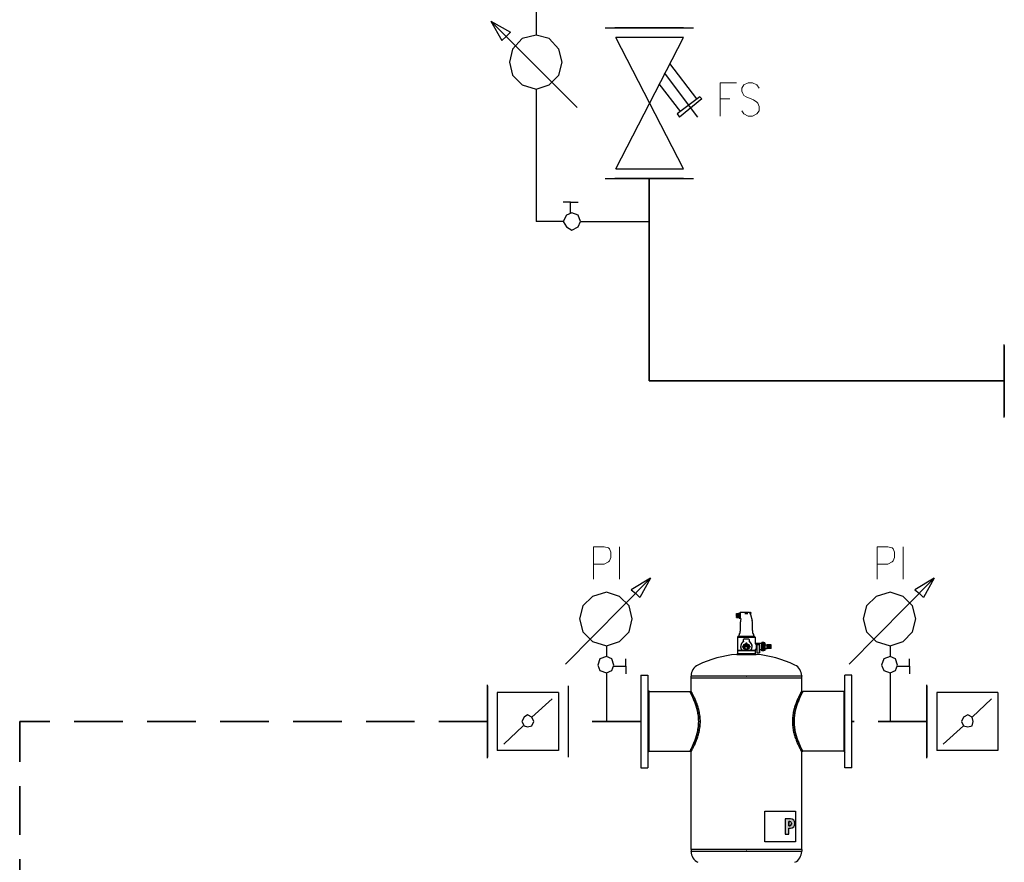
# Model space of a CAD drawing. Units: millimetres. Extents: x -3440 to 15207, y 19502 to 69304.
# Drawn here: x 4412 to 5424, y 24396 to 25262 of the extents above; entities that cross this region are included whole.
import ezdxf

# ---------------------------------------------------------------- set-up
doc = ezdxf.new("R2010")
doc.units = ezdxf.units.MM
doc.linetypes.add('DASHED', pattern=[0.75, 0.5, -0.25])
doc.layers.add('1', color=130, linetype='Continuous')
doc.layers.add('2DH_SYM', color=41, linetype='Continuous')
doc.layers.add('2DH_PLS_P', color=170, linetype='DASHED', lineweight=35)
doc.layers.add('2DH_PLS_Z', color=240, linetype='Continuous', lineweight=35)

# ---------------------------------------------------------------- blocks, each defined once
blk = doc.blocks.new('A$C1CEA7699')
h = blk.add_hatch(color=256)
edge = h.paths.add_edge_path(flags=16)
edge.add_line((546.9, 295.7), (543.7, 295.7))
edge.add_line((543.7, 295.7), (543.7, 280.1))
edge.add_line((543.7, 280.1), (546.9, 280.1))
edge.add_arc((546.9, 286.1), 6, 270, 360)
edge.add_line((552.9, 286.1), (552.9, 289.7))
edge.add_arc((546.9, 289.7), 6, 0, 90)
edge = h.paths.add_edge_path()
edge.add_line((529.7, 305.1), (529.7, 248.8))
edge.add_line((529.7, 248.8), (543.7, 248.8))
edge.add_line((543.7, 248.8), (543.7, 270.7))
edge.add_line((543.7, 270.7), (550, 270.7))
edge.add_arc((550, 286.7), 16, 270, 360)
edge.add_line((566, 286.7), (566, 289.1))
edge.add_arc((550, 289.1), 16, 0, 90)
edge.add_line((550, 305.1), (529.7, 305.1))
for p, q in [((351.8, 1059.4), (351.5, 1059.4)), ((351.5, 1055.7), (351.5, 1059.4)), ((351.5, 1055.7), (351.5, 1048.2)), ((351.8, 1059.4), (360.2, 1059.4)), ((351.8, 1058.1), (351.8, 1059.4)), ((351.8, 1058.1), (360.2, 1058.1)), ((351.8, 1053.2), (360.2, 1053.2)), ((351.8, 1050.6), (351.8, 1053.2)), ((351.8, 1050.6), (360.2, 1050.6)), ((360.2, 1059.4), (360.5, 1059.4)), ((360.2, 1058.1), (360.2, 1059.4)), ((360.2, 1050.6), (360.2, 1053.2)), ((360.5, 1061.7), (360.7, 1061.9)), ((360.5, 1061.7), (360.5, 1042.2)), ((360.7, 1041.9), (360.7, 1061.9)), ((360.7, 1061.9), (364.5, 1061.9)), ((364.5, 1062.4), (364.5, 1041.4)), ((399.1, 1062.4), (364.5, 1062.4)), ((381.9, 1058.3), (393.1, 1058.3)), ((401, 1060.8), (401, 1062.7)), ((401, 1062.7), (403.3, 1062.7)), ((401, 1061.6), (401, 1061.6)), ((401, 1060.8), (401, 1060.4)), ((403.3, 1059.6), (402.5, 1059.6)), ((402.5, 1058.4), (402.5, 1059.6)), ((403.3, 1058.7), (402.5, 1058.7)), ((402.5, 1058.4), (403.3, 1058.4)), ((402.7, 1055.7), (403.3, 1055.7)), ((403, 1055.2), (409, 1032.7)), ((403.3, 1059.6), (403.3, 1062.7)), ((403.6, 1062.4), (403.3, 1062.7)), ((403.3, 1059.6), (403.6, 1059.6)), ((403.3, 1058.7), (403.6, 1058.7)), ((403.6, 1058.4), (403.3, 1058.4)), ((403.3, 1055.7), (403.3, 1058.4)), ((403.6, 1055.9), (403.3, 1055.7)), ((403.6, 1062.4), (403.6, 1059.6)), ((403.6, 1058.4), (403.6, 1058.7)), ((403.6, 1055.9), (403.6, 1058.4)), ((351.5, 1048.2), (351.5, 1044.4)), ((351.5, 1044.4), (351.8, 1044.4)), ((351.8, 1045.7), (360.2, 1045.7)), ((351.8, 1044.4), (351.8, 1045.7)), ((351.8, 1044.4), (360.2, 1044.4)), ((360.2, 1044.4), (360.2, 1045.7)), ((360.2, 1044.4), (360.5, 1044.4)), ((360.5, 1042.2), (360.7, 1041.9)), ((360.7, 1041.9), (364.5, 1041.9)), ((366.3, 1041.4), (364.5, 1041.4)), ((365.5, 996.5), (365.5, 1028.8)), ((367.8, 1039.4), (366, 1032.7)), ((409.5, 996.5), (409.5, 1028.8)), ((361.5, 981.5), (360.6, 980)), ((413.5, 981.5), (414.4, 980)), ((356.5, 973.9), (355, 972.4)), ((355, 972.4), (420, 972.4)), ((355, 972.4), (355, 924.9)), ((418.5, 973.9), (356.5, 973.9)), ((359.5, 974.9), (358, 973.9)), ((359.5, 974.9), (359.5, 976)), ((415.5, 974.9), (359.5, 974.9)), ((377.5, 957.3), (377.5, 963.4)), ((380, 965.9), (387.5, 965.9)), ((381.5, 942.9), (381.5, 943.5)), ((381.5, 931.3), (381.5, 942.9)), ((381.8, 942.8), (381.8, 931.4)), ((386.7, 945.8), (386.7, 945.1)), ((386.7, 937.1), (386.7, 945.1)), ((387.5, 965.9), (395, 965.9)), ((388.2, 945.8), (388.2, 945.1)), ((388.2, 937.1), (388.2, 945.1)), ((393.1, 931.4), (393.1, 942.8)), ((393.4, 943.5), (393.4, 942.9)), ((393.4, 942.9), (393.4, 931.3)), ((396.8, 965.1), (396.8, 965.1)), ((397.5, 963.4), (397.5, 957.3)), ((415.5, 974.9), (415.5, 976)), ((415.5, 974.9), (417, 973.9)), ((418.5, 973.9), (420, 972.4)), ((420, 972.4), (420, 948.6)), ((421, 947.6), (423, 947.6)), ((423, 948.6), (423, 925.6)), ((429.6, 948.6), (423, 948.6)), ((426, 945.1), (426, 940.4)), ((426, 945.1), (436, 945.1)), ((426, 945.1), (426.6, 943)), ((426.8, 917.3), (426.7, 941.2)), ((429.6, 948.6), (429.6, 948.6)), ((429.6, 948.6), (430.5, 948.6)), ((430.5, 948.2), (430.5, 948.6)), ((430.5, 948.6), (430.5, 948.6)), ((430.9, 948.6), (430.5, 948.6)), ((430.9, 948.6), (431.8, 948.6)), ((430.9, 948.6), (430.9, 948.6)), ((431.8, 948.4), (431.8, 948.6)), ((431.8, 948.6), (431.8, 948.6)), ((432.7, 948.6), (431.8, 948.6)), ((432.7, 948.5), (432.2, 948.5)), ((432.7, 948.5), (432.7, 948.6)), ((432.7, 948.4), (432.7, 948.5)), ((433.6, 948.6), (433.6, 948.6)), ((434, 948.6), (433.6, 948.6)), ((433.8, 948), (433.8, 948.5)), ((434, 948.6), (434, 948.6)), ((434.9, 948.6), (434.9, 948.5)), ((435.8, 948.6), (434.9, 948.6)), ((434.9, 948.4), (434.9, 948.5)), ((434.9, 948.5), (435.3, 948.5)), ((435.2, 917.3), (435.3, 941.2)), ((436, 945.1), (435.4, 943)), ((435.8, 948.6), (435.8, 948.6)), ((436.7, 948.6), (435.8, 948.6)), ((435.8, 948.4), (435.8, 948.6)), ((436, 945.1), (436, 940.4)), ((436.7, 948.6), (436.7, 948.6)), ((437.1, 948.6), (436.7, 948.6)), ((437.1, 948.2), (437.1, 948.6)), ((437.1, 948.6), (437.1, 948.6)), ((438, 948.6), (437.1, 948.6)), ((438, 948.6), (438, 948.6)), ((444, 948.6), (438, 948.6)), ((444, 923.9), (444, 950.3)), ((444.7, 950.3), (444, 950.3)), ((444.7, 951.2), (444.7, 952.3)), ((451.2, 952.3), (444.7, 952.3)), ((444.7, 949.4), (444.7, 951.2)), ((451.2, 951.2), (444.7, 951.2)), ((444.7, 948.5), (444.7, 949.4)), ((451.2, 949.4), (444.7, 949.4)), ((444.7, 946.4), (444.7, 948.5)), ((451.2, 948.5), (444.7, 948.5)), ((444.7, 944.6), (444.7, 946.4)), ((451.2, 946.4), (444.7, 946.4)), ((444.7, 942.3), (444.7, 944.6)), ((451.2, 944.6), (444.7, 944.6)), ((444.7, 940), (444.7, 942.3)), ((451.2, 942.3), (444.7, 942.3)), ((451.2, 951.2), (451.2, 952.3)), ((451.2, 951.2), (451.2, 949.4)), ((454.9, 951.1), (451.2, 951.1)), ((451.2, 948.5), (451.2, 946.4)), ((451.2, 944.6), (451.2, 942.3)), ((454.9, 951.1), (454.9, 923.1)), ((454.9, 944.6), (455.5, 944.6)), ((455.5, 929.6), (455.5, 944.6)), ((456.5, 943.6), (455.5, 944.6)), ((456.5, 930.6), (456.5, 943.6)), ((456.5, 943.6), (463.5, 943.6)), ((463.5, 929.9), (463.5, 944.4)), ((468.5, 943.6), (463.5, 944.4)), ((468.5, 929.9), (468.5, 944.4)), ((473.5, 943.6), (468.5, 944.4)), ((473.5, 929.9), (473.5, 944.4)), ((478.5, 943.6), (473.5, 944.4)), ((478.5, 930.6), (478.5, 943.6)), ((355, 911.9), (352, 908.6)), ((352, 908.6), (423, 908.6)), ((355.5, 923.9), (355, 923.4)), ((355, 923.4), (420, 923.4)), ((355, 923.4), (355, 911.9)), ((355, 911.9), (420, 911.9)), ((355.5, 923.9), (371.1, 923.9)), ((371.3, 923.9), (371.1, 923.9)), ((371.3, 923.9), (403.7, 923.9)), ((381.5, 930.7), (381.5, 931.3)), ((386.7, 937.1), (388.2, 937.1)), ((393.4, 931.3), (393.4, 930.7)), ((403.9, 923.9), (403.7, 923.9)), ((403.9, 923.9), (419.5, 923.9)), ((419.5, 923.9), (420, 923.4)), ((420, 925.6), (420, 924.9)), ((420, 923.4), (420, 911.9)), ((420, 911.9), (423, 908.6)), ((421, 926.6), (423, 926.6)), ((426.1, 925.6), (423, 925.6)), ((426, 933.8), (426, 929.1)), ((426.1, 929.1), (426, 929.1)), ((426.1, 929.1), (426.1, 915.1)), ((426.7, 915.1), (426.1, 915.1)), ((426.5, 936.6), (426.5, 937.6)), ((426.7, 915.1), (435.3, 915.1)), ((435.3, 915.1), (435.9, 915.1)), ((435.5, 936.6), (435.5, 937.6)), ((435.9, 929.1), (435.9, 915.1)), ((435.9, 929.1), (436, 929.1)), ((444, 925.6), (435.9, 925.6)), ((436, 933.8), (436, 929.1)), ((444.7, 923.9), (444, 923.9)), ((444.7, 937.5), (444.7, 940)), ((451.2, 940), (444.7, 940)), ((444.7, 935.1), (444.7, 937.5)), ((451.2, 937.5), (444.7, 937.5)), ((451.2, 935.1), (444.7, 935.1)), ((444.7, 935.1), (444.7, 932.6)), ((444.7, 930.5), (444.7, 932.6)), ((451.2, 932.6), (444.7, 932.6)), ((444.7, 928.2), (444.7, 930.5)), ((451.2, 930.5), (444.7, 930.5)), ((444.7, 926.7), (444.7, 928.2)), ((451.2, 928.2), (444.7, 928.2)), ((444.7, 924.6), (444.7, 926.7)), ((451.2, 926.7), (444.7, 926.7)), ((444.7, 924.1), (444.7, 924.6)), ((451.2, 924.6), (444.7, 924.6)), ((444.7, 922.4), (444.7, 924.1)), ((451.2, 924.1), (444.7, 924.1)), ((444.7, 921.9), (444.7, 922.4)), ((451.2, 922.4), (444.7, 922.4)), ((451.2, 921.9), (444.7, 921.9)), ((451.2, 940), (451.2, 937.5)), ((451.2, 932.6), (451.2, 935.1)), ((451.2, 928.2), (451.2, 930.5)), ((451.2, 926.7), (451.2, 924.6)), ((451.2, 922.4), (451.2, 924.1)), ((454.9, 923.1), (451.2, 923.1)), ((451.2, 921.9), (451.2, 922.4)), ((454.9, 929.6), (455.5, 929.6)), ((456.5, 930.6), (455.5, 929.6)), ((456.5, 930.6), (463.5, 930.6)), ((468.5, 930.6), (463.5, 929.9)), ((473.5, 930.6), (468.5, 929.9)), ((478.5, 930.6), (473.5, 929.9)), ((0, 832.6), (0, 492.6)), ((0, 832.6), (26, 832.6)), ((26, 832.6), (26, 492.6)), ((749, 492.6), (749, 832.6)), ((775, 832.6), (749, 832.6)), ((775, 492.6), (775, 832.6)), ((184.3, 829.5), (184.3, 828.6)), ((387, 828.6), (184.3, 828.6)), ((184.3, 822.6), (184.3, 828.6)), ((184.3, 822.6), (387, 822.6)), ((184.3, 774.3), (184.3, 822.6)), ((184.3, 822.6), (387, 822.6)), ((387, 822.6), (388, 822.6)), ((387, 822.6), (388, 822.6)), ((388, 828.6), (388, 828.6)), ((590.7, 828.6), (388, 828.6)), ((388, 822.6), (590.7, 822.6)), ((388, 822.6), (388, 822.6)), ((388, 822.6), (388, 822.6)), ((388, 822.6), (388, 822.6)), ((388, 822.6), (590.7, 822.6)), ((590.7, 829.5), (590.7, 828.6)), ((590.7, 822.6), (590.7, 828.6)), ((590.7, 774.3), (590.7, 822.6)), ((30, 772.2), (26, 776.2)), ((30, 772.2), (180.3, 772.2)), ((30, 553.1), (30, 772.2)), ((180.3, 772.2), (184.3, 774.3)), ((590.7, 774.3), (594.7, 772.2)), ((745, 772.2), (594.7, 772.2)), ((745, 772.2), (749, 776.2)), ((745, 772.2), (745, 553.1)), ((30, 553.1), (26, 549.1)), ((30, 553.1), (180.3, 553.1)), ((184.3, 550.9), (180.3, 553.1)), ((184.3, 192.6), (184.3, 550.9)), ((594.7, 553.1), (590.7, 550.9)), ((590.7, 192.6), (590.7, 550.9)), ((745, 553.1), (594.7, 553.1)), ((745, 553.1), (749, 549.1)), ((0, 492.6), (26, 492.6)), ((775, 492.6), (749, 492.6)), ((455.8, 332.9), (567.8, 332.9)), ((455.8, 220.9), (455.8, 332.9)), ((567.8, 332.9), (567.8, 220.9)), ((529.7, 305.1), (529.7, 248.8)), ((550, 305.1), (529.7, 305.1)), ((529.7, 305.1), (529.7, 248.8)), ((550, 305.1), (529.7, 305.1)), ((546.9, 295.7), (543.7, 295.7)), ((543.7, 295.7), (543.7, 280.1)), ((543.7, 280.1), (543.7, 295.7)), ((543.7, 295.7), (546.9, 295.7)), ((552.9, 286.1), (552.9, 289.7)), ((552.9, 289.7), (552.9, 286.1)), ((543.7, 280.1), (546.9, 280.1)), ((546.9, 280.1), (543.7, 280.1)), ((543.7, 270.7), (550, 270.7)), ((543.7, 248.8), (543.7, 270.7)), ((543.7, 248.8), (543.7, 270.7)), ((543.7, 270.7), (550, 270.7)), ((566, 286.7), (566, 289.1)), ((566, 286.7), (566, 289.1)), ((567.8, 220.9), (455.8, 220.9)), ((529.7, 248.8), (543.7, 248.8)), ((529.7, 248.8), (543.7, 248.8)), ((387, 192.6), (184.3, 192.6)), ((387, 192.6), (184.3, 192.6)), ((184.3, 192.6), (184.3, 186.6)), ((184.3, 185.8), (184.3, 186.6)), ((184.3, 186.6), (387, 186.6)), ((387, 192.6), (388, 192.6)), ((387, 192.6), (388, 192.6)), ((590.7, 192.6), (388, 192.6)), ((388, 192.6), (388, 192.6)), ((388, 192.6), (388, 192.6)), ((388, 192.6), (388, 192.6)), ((590.7, 192.6), (388, 192.6)), ((388, 186.6), (590.7, 186.6)), ((388, 186.6), (388, 186.6)), ((590.7, 192.6), (590.7, 186.6)), ((590.7, 185.8), (590.7, 186.6))]:
    blk.add_line(p, q)
at = {"flags": 128}
for points in [[(351.8, 1058.1), (351.8, 1058), (351.7, 1057.9), (351.7, 1057.7), (351.7, 1057.6), (351.7, 1057.5), (351.7, 1057.4), (351.6, 1057.3), (351.6, 1057.2), (351.6, 1057.1), (351.6, 1057), (351.6, 1056.9), (351.6, 1056.8), (351.6, 1056.7), (351.5, 1056.6), (351.5, 1056.5), (351.5, 1056.4), (351.5, 1056.3), (351.5, 1056.2), (351.5, 1056.1), (351.5, 1056), (351.5, 1055.9), (351.5, 1055.8), (351.5, 1055.8), (351.5, 1055.7)], [(351.8, 1053.2), (351.8, 1053.4), (351.7, 1053.5), (351.7, 1053.6), (351.7, 1053.7), (351.7, 1053.8), (351.7, 1053.9), (351.6, 1054), (351.6, 1054.1), (351.6, 1054.2), (351.6, 1054.3), (351.6, 1054.4), (351.6, 1054.5), (351.6, 1054.6), (351.5, 1054.7), (351.5, 1054.8), (351.5, 1054.9), (351.5, 1055), (351.5, 1055.1), (351.5, 1055.2), (351.5, 1055.3), (351.5, 1055.4), (351.5, 1055.5), (351.5, 1055.6), (351.5, 1055.7)], [(351.5, 1048.2), (351.5, 1048.3), (351.5, 1048.3), (351.5, 1048.4), (351.5, 1048.5), (351.5, 1048.6), (351.5, 1048.7), (351.5, 1048.8), (351.5, 1048.9), (351.5, 1049), (351.5, 1049.1), (351.6, 1049.2), (351.6, 1049.3), (351.6, 1049.4), (351.6, 1049.5), (351.6, 1049.6), (351.6, 1049.7), (351.6, 1049.8), (351.7, 1049.9), (351.7, 1050), (351.7, 1050.1), (351.7, 1050.2), (351.7, 1050.4), (351.8, 1050.5), (351.8, 1050.6)], [(360.5, 1055.7), (360.5, 1055.8), (360.5, 1055.8), (360.5, 1055.9), (360.5, 1056), (360.5, 1056.1), (360.5, 1056.2), (360.5, 1056.3), (360.5, 1056.4), (360.5, 1056.5), (360.5, 1056.6), (360.4, 1056.7), (360.4, 1056.8), (360.4, 1056.9), (360.4, 1057), (360.4, 1057.1), (360.4, 1057.2), (360.4, 1057.3), (360.3, 1057.4), (360.3, 1057.5), (360.3, 1057.6), (360.3, 1057.7), (360.3, 1057.9), (360.2, 1058), (360.2, 1058.1)], [(360.2, 1053.2), (360.2, 1053.4), (360.3, 1053.5), (360.3, 1053.6), (360.3, 1053.7), (360.3, 1053.8), (360.3, 1053.9), (360.4, 1054), (360.4, 1054.1), (360.4, 1054.2), (360.4, 1054.3), (360.4, 1054.4), (360.4, 1054.5), (360.4, 1054.6), (360.5, 1054.7), (360.5, 1054.8), (360.5, 1054.9), (360.5, 1055), (360.5, 1055.1), (360.5, 1055.2), (360.5, 1055.3), (360.5, 1055.4), (360.5, 1055.5), (360.5, 1055.6), (360.5, 1055.7)], [(360.5, 1048.2), (360.5, 1048.3), (360.5, 1048.3), (360.5, 1048.4), (360.5, 1048.5), (360.5, 1048.6), (360.5, 1048.7), (360.5, 1048.8), (360.5, 1048.9), (360.5, 1049), (360.5, 1049.1), (360.4, 1049.2), (360.4, 1049.3), (360.4, 1049.4), (360.4, 1049.5), (360.4, 1049.6), (360.4, 1049.7), (360.4, 1049.8), (360.3, 1049.9), (360.3, 1050), (360.3, 1050.1), (360.3, 1050.2), (360.3, 1050.4), (360.2, 1050.5), (360.2, 1050.6)], [(399.1, 1062.4), (399.4, 1062.4), (399.6, 1062.3), (399.9, 1062.3), (400.1, 1062.2), (400.4, 1062.1), (400.6, 1061.9), (400.8, 1061.8), (401, 1061.6)], [(401, 1060.4), (401, 1060.4), (401, 1060.3), (401, 1060.3), (401, 1060.3), (401, 1060.3), (401, 1060.2), (401.1, 1060.2), (401.1, 1060.2), (401.1, 1060.2), (401.1, 1060.2), (401.1, 1060.1), (401.1, 1060.1), (401.1, 1060.1), (401.1, 1060.1), (401.1, 1060.1), (401.1, 1060), (401.1, 1060), (401.1, 1060), (401.1, 1060), (401.1, 1059.9), (401.1, 1059.9), (401.1, 1059.9), (401.2, 1059.9), (401.2, 1059.9)], [(403, 1055.2), (403, 1055.2), (403, 1055.2), (402.9, 1055.3), (402.9, 1055.3), (402.8, 1055.4), (402.8, 1055.6), (402.7, 1055.7), (402.6, 1055.8), (402.5, 1056), (402.5, 1056.2), (402.4, 1056.4), (402.3, 1056.6), (402.2, 1056.8), (402.1, 1057.1), (402, 1057.3), (401.9, 1057.6), (401.8, 1057.9), (401.7, 1058.1), (401.6, 1058.4), (401.5, 1058.7), (401.4, 1059), (401.3, 1059.3), (401.2, 1059.6), (401.2, 1059.9)], [(351.5, 1048.2), (351.5, 1048.1), (351.5, 1048), (351.5, 1047.9), (351.5, 1047.8), (351.5, 1047.7), (351.5, 1047.6), (351.5, 1047.5), (351.5, 1047.4), (351.5, 1047.3), (351.5, 1047.2), (351.6, 1047.1), (351.6, 1047), (351.6, 1046.9), (351.6, 1046.8), (351.6, 1046.7), (351.6, 1046.6), (351.6, 1046.5), (351.7, 1046.4), (351.7, 1046.3), (351.7, 1046.2), (351.7, 1046.1), (351.7, 1046), (351.8, 1045.9), (351.8, 1045.7)], [(360.2, 1045.7), (360.2, 1045.9), (360.3, 1046), (360.3, 1046.1), (360.3, 1046.2), (360.3, 1046.3), (360.3, 1046.4), (360.4, 1046.5), (360.4, 1046.6), (360.4, 1046.7), (360.4, 1046.8), (360.4, 1046.9), (360.4, 1047), (360.4, 1047.1), (360.5, 1047.2), (360.5, 1047.3), (360.5, 1047.4), (360.5, 1047.5), (360.5, 1047.6), (360.5, 1047.7), (360.5, 1047.8), (360.5, 1047.9), (360.5, 1048), (360.5, 1048.1), (360.5, 1048.2)], [(367.8, 1039.4), (367.8, 1039.6), (367.9, 1039.8), (367.8, 1039.9), (367.8, 1040.1), (367.8, 1040.3), (367.7, 1040.5), (367.6, 1040.6), (367.5, 1040.8), (367.4, 1040.9), (367.3, 1041), (367.1, 1041.2), (367, 1041.2), (366.8, 1041.3), (366.6, 1041.4), (366.4, 1041.4), (366.3, 1041.4)], [(367.4, 944), (367.4, 943.9), (367.3, 943.8), (367.3, 943.7), (367.3, 943.6), (367.2, 943.5), (367.2, 943.3), (367.2, 943.2), (367.1, 943.1), (367.1, 943), (367.1, 942.9), (367, 942.8), (367, 942.7), (367, 942.5), (366.9, 942.4), (366.9, 942.3), (366.9, 942.2), (366.8, 942.1), (366.8, 942), (366.8, 941.8), (366.8, 941.7), (366.7, 941.6), (366.7, 941.5), (366.7, 941.4), (366.7, 941.3)], [(376.3, 955.2), (376, 955), (375.7, 954.8), (375.4, 954.6), (375.1, 954.4), (374.8, 954.1), (374.5, 953.9), (374.2, 953.7), (374, 953.5), (373.7, 953.2), (373.4, 953), (373.1, 952.8), (372.9, 952.5), (372.6, 952.3), (372.4, 952), (372.1, 951.8), (371.9, 951.5), (371.6, 951.2), (371.4, 951), (371.2, 950.7), (370.9, 950.4), (370.7, 950.2), (370.5, 949.9), (370.3, 949.6), (370.1, 949.3)], [(377, 955.8), (377, 955.8), (377, 955.7), (376.9, 955.7), (376.9, 955.7), (376.9, 955.7), (376.9, 955.6), (376.9, 955.6), (376.8, 955.6), (376.8, 955.6), (376.8, 955.5), (376.8, 955.5), (376.7, 955.5), (376.7, 955.5), (376.7, 955.5), (376.7, 955.4), (376.7, 955.4), (376.6, 955.4), (376.6, 955.4), (376.6, 955.4), (376.6, 955.4), (376.6, 955.3), (376.5, 955.3), (376.5, 955.3), (376.5, 955.3)], [(378.2, 965.1), (378.2, 965), (378.2, 965), (378.1, 965), (378.1, 965), (378.1, 965), (378.1, 965), (378.1, 965), (378.1, 965), (378.1, 965), (378.1, 965), (378.1, 965), (378.1, 965), (378.1, 965), (378.1, 964.9), (378.1, 964.9), (378.1, 964.9), (378, 964.9), (378, 964.9), (378, 964.9), (378, 964.9), (378, 964.9), (378, 964.9), (378, 964.9), (378, 964.9)], [(379.3, 965.8), (379.2, 965.7), (379.2, 965.7), (379.2, 965.7), (379.2, 965.7), (379.2, 965.7), (379.1, 965.7), (379.1, 965.7), (379.1, 965.7), (379, 965.7), (379, 965.7), (379, 965.6), (379, 965.6), (378.9, 965.6), (378.9, 965.6), (378.9, 965.6), (378.8, 965.6), (378.8, 965.6), (378.8, 965.5), (378.7, 965.5), (378.7, 965.5), (378.7, 965.5), (378.6, 965.5), (378.6, 965.4), (378.6, 965.4)], [(381.8, 942.8), (381.8, 942.8), (381.8, 942.8), (381.8, 942.8), (381.8, 942.8), (381.8, 942.8), (381.8, 942.8), (381.8, 942.8), (381.8, 942.8), (381.7, 942.8), (381.7, 942.8), (381.7, 942.8), (381.7, 942.8), (381.7, 942.8), (381.7, 942.8), (381.7, 942.8), (381.7, 942.9), (381.6, 942.9), (381.6, 942.9), (381.6, 942.9), (381.6, 942.9), (381.6, 942.9), (381.6, 942.9), (381.6, 942.9), (381.5, 942.9)], [(388.2, 945.8), (388.2, 945.8), (388.1, 945.8), (388.1, 945.8), (388, 945.8), (387.9, 945.8), (387.9, 945.8), (387.8, 945.8), (387.7, 945.9), (387.7, 945.9), (387.6, 945.9), (387.6, 945.9), (387.5, 945.9), (387.4, 945.9), (387.4, 945.9), (387.3, 945.9), (387.3, 945.9), (387.2, 945.8), (387.1, 945.8), (387.1, 945.8), (387, 945.8), (386.9, 945.8), (386.9, 945.8), (386.8, 945.8), (386.7, 945.8)], [(393.1, 942.8), (393.2, 942.8), (393.2, 942.8), (393.2, 942.8), (393.2, 942.8), (393.2, 942.8), (393.2, 942.8), (393.2, 942.8), (393.2, 942.8), (393.3, 942.8), (393.3, 942.8), (393.3, 942.8), (393.3, 942.8), (393.3, 942.8), (393.3, 942.8), (393.3, 942.8), (393.3, 942.9), (393.4, 942.9), (393.4, 942.9), (393.4, 942.9), (393.4, 942.9), (393.4, 942.9), (393.4, 942.9), (393.4, 942.9), (393.4, 942.9)], [(397.3, 964.2), (397.3, 964.2), (397.3, 964.2), (397.3, 964.2), (397.3, 964.2), (397.3, 964.2), (397.3, 964.2), (397.3, 964.3), (397.3, 964.3), (397.3, 964.3), (397.3, 964.3), (397.3, 964.3), (397.3, 964.3), (397.3, 964.3), (397.3, 964.3), (397.3, 964.3), (397.3, 964.3), (397.3, 964.3), (397.3, 964.3), (397.3, 964.3), (397.3, 964.3), (397.3, 964.4), (397.3, 964.4), (397.3, 964.4), (397.3, 964.4)], [(398.1, 955.7), (398.1, 955.7), (398.1, 955.7), (398.1, 955.7), (398, 955.7), (398, 955.7), (398, 955.7), (398, 955.7), (398, 955.8), (398, 955.8), (398, 955.8), (398, 955.8), (398, 955.8), (398, 955.8), (398, 955.8), (398, 955.8), (398, 955.8), (398, 955.8), (398, 955.8), (398, 955.8), (398, 955.8), (398, 955.8), (398, 955.8), (398, 955.8), (398, 955.8)], [(404.9, 949.3), (404.7, 949.6), (404.5, 949.9), (404.3, 950.2), (404.1, 950.4), (403.8, 950.7), (403.6, 951), (403.4, 951.2), (403.1, 951.5), (402.9, 951.8), (402.6, 952), (402.4, 952.3), (402.1, 952.5), (401.9, 952.8), (401.6, 953), (401.3, 953.2), (401, 953.5), (400.8, 953.7), (400.5, 953.9), (400.2, 954.1), (399.9, 954.4), (399.6, 954.6), (399.3, 954.8), (399, 955), (398.7, 955.2)], [(408.3, 941.3), (408.3, 941.4), (408.3, 941.5), (408.3, 941.6), (408.2, 941.7), (408.2, 941.8), (408.2, 942), (408.2, 942.1), (408.1, 942.2), (408.1, 942.3), (408.1, 942.4), (408, 942.5), (408, 942.7), (408, 942.8), (407.9, 942.9), (407.9, 943), (407.9, 943.1), (407.8, 943.2), (407.8, 943.3), (407.8, 943.5), (407.7, 943.6), (407.7, 943.7), (407.7, 943.8), (407.6, 943.9), (407.6, 944)], [(420, 948.6), (420, 948.4), (420.1, 948.2), (420.2, 948), (420.3, 947.9), (420.4, 947.8), (420.6, 947.7), (420.8, 947.6), (421, 947.6)], [(426, 940.4), (426, 940.3), (426.1, 940.1), (426.1, 939.9), (426.2, 939.8), (426.2, 939.7), (426.2, 939.5), (426.3, 939.4), (426.3, 939.3), (426.3, 939.1), (426.3, 939), (426.4, 938.9), (426.4, 938.8), (426.4, 938.7), (426.4, 938.6), (426.4, 938.5), (426.4, 938.4), (426.5, 938.3), (426.5, 938.2), (426.5, 938.1), (426.5, 938), (426.5, 937.9), (426.5, 937.8), (426.5, 937.7), (426.5, 937.6)], [(431.8, 948.1), (431.6, 948.1), (431.5, 948.1), (431.3, 948.1), (431.2, 948.1), (431.1, 948.1), (430.9, 948.1), (430.8, 948.2), (430.7, 948.2), (430.5, 948.2), (430.4, 948.2), (430.3, 948.3), (430.2, 948.3), (430.1, 948.3), (430, 948.4), (430, 948.4), (429.9, 948.4), (429.8, 948.4), (429.8, 948.5), (429.7, 948.5), (429.7, 948.5), (429.6, 948.5), (429.6, 948.5), (429.6, 948.6), (429.6, 948.6)], [(433.8, 948.5), (433.7, 948.4), (433.6, 948.4), (433.5, 948.4), (433.3, 948.4), (433.1, 948.3), (433, 948.3), (432.8, 948.3), (432.6, 948.3), (432.4, 948.3), (432.2, 948.3), (432, 948.3), (431.8, 948.3), (431.6, 948.3), (431.5, 948.3), (431.3, 948.4), (431.1, 948.4), (431, 948.4), (430.9, 948.4), (430.8, 948.5), (430.7, 948.5), (430.6, 948.5), (430.5, 948.5), (430.5, 948.6), (430.5, 948.6)], [(433.6, 948.6), (433.6, 948.6), (433.6, 948.5), (433.5, 948.5), (433.4, 948.5), (433.3, 948.5), (433.2, 948.5), (433.1, 948.4), (432.9, 948.4), (432.8, 948.4), (432.6, 948.4), (432.4, 948.4), (432.2, 948.4), (432.1, 948.4), (431.9, 948.4), (431.7, 948.4), (431.6, 948.4), (431.4, 948.4), (431.3, 948.5), (431.2, 948.5), (431.1, 948.5), (431, 948.5), (430.9, 948.5), (430.9, 948.6), (430.9, 948.6)], [(432.2, 948.5), (432.2, 948.5), (432.2, 948.5), (432.2, 948.5), (432.1, 948.5), (432.1, 948.5), (432.1, 948.5), (432.1, 948.5), (432, 948.5), (432, 948.5), (432, 948.5), (432, 948.5), (431.9, 948.5), (431.9, 948.5), (431.9, 948.5), (431.9, 948.5), (431.9, 948.5), (431.8, 948.6), (431.8, 948.6), (431.8, 948.6), (431.8, 948.6), (431.8, 948.6), (431.8, 948.6), (431.8, 948.6), (431.8, 948.6)], [(435.8, 948.1), (435.6, 948), (435.5, 948), (435.3, 948), (435.1, 948), (435, 948), (434.8, 948), (434.6, 948), (434.5, 948), (434.3, 948), (434.1, 948), (434, 948), (433.8, 948), (433.6, 948), (433.5, 948), (433.3, 948), (433.1, 948), (433, 948), (432.8, 948), (432.6, 948), (432.5, 948), (432.3, 948), (432.1, 948), (432, 948), (431.8, 948.1)], [(437.1, 948.6), (437.1, 948.6), (437.1, 948.5), (437, 948.5), (436.9, 948.5), (436.8, 948.5), (436.7, 948.4), (436.6, 948.4), (436.5, 948.4), (436.3, 948.4), (436.1, 948.3), (436, 948.3), (435.8, 948.3), (435.6, 948.3), (435.4, 948.3), (435.2, 948.3), (435, 948.3), (434.8, 948.3), (434.6, 948.3), (434.5, 948.3), (434.3, 948.4), (434.1, 948.4), (434, 948.4), (433.9, 948.4), (433.8, 948.5)], [(436.7, 948.6), (436.7, 948.6), (436.7, 948.5), (436.6, 948.5), (436.5, 948.5), (436.4, 948.5), (436.3, 948.5), (436.2, 948.4), (436, 948.4), (435.9, 948.4), (435.7, 948.4), (435.5, 948.4), (435.3, 948.4), (435.2, 948.4), (435, 948.4), (434.8, 948.4), (434.7, 948.4), (434.5, 948.4), (434.4, 948.5), (434.3, 948.5), (434.2, 948.5), (434.1, 948.5), (434, 948.5), (434, 948.6), (434, 948.6)], [(435.3, 948.5), (435.4, 948.5), (435.4, 948.5), (435.4, 948.5), (435.5, 948.5), (435.5, 948.5), (435.5, 948.5), (435.5, 948.5), (435.6, 948.5), (435.6, 948.5), (435.6, 948.5), (435.6, 948.5), (435.7, 948.5), (435.7, 948.5), (435.7, 948.5), (435.7, 948.5), (435.7, 948.5), (435.8, 948.6), (435.8, 948.6), (435.8, 948.6), (435.8, 948.6), (435.8, 948.6), (435.8, 948.6), (435.8, 948.6), (435.8, 948.6)], [(436, 940.4), (436, 940.3), (435.9, 940.1), (435.9, 939.9), (435.8, 939.8), (435.8, 939.7), (435.8, 939.5), (435.7, 939.4), (435.7, 939.3), (435.7, 939.1), (435.7, 939), (435.6, 938.9), (435.6, 938.8), (435.6, 938.7), (435.6, 938.6), (435.6, 938.5), (435.6, 938.4), (435.5, 938.3), (435.5, 938.2), (435.5, 938.1), (435.5, 938), (435.5, 937.9), (435.5, 937.8), (435.5, 937.7), (435.5, 937.6)], [(438, 948.6), (438, 948.6), (438, 948.5), (438, 948.5), (437.9, 948.5), (437.9, 948.5), (437.8, 948.5), (437.8, 948.4), (437.7, 948.4), (437.6, 948.4), (437.6, 948.4), (437.5, 948.3), (437.4, 948.3), (437.3, 948.3), (437.2, 948.2), (437.1, 948.2), (436.9, 948.2), (436.8, 948.2), (436.7, 948.1), (436.5, 948.1), (436.4, 948.1), (436.3, 948.1), (436.1, 948.1), (436, 948.1), (435.8, 948.1)], [(366.8, 932.2), (366.9, 931.8), (367, 931.5), (367.1, 931.1), (367.2, 930.7), (367.3, 930.4), (367.5, 930), (367.6, 929.7), (367.7, 929.3), (367.9, 929), (368, 928.7), (368.1, 928.3), (368.3, 928), (368.5, 927.7), (368.6, 927.4), (368.8, 927), (369, 926.7), (369.1, 926.4), (369.3, 926.1), (369.5, 925.8), (369.7, 925.5), (369.9, 925.2), (370.1, 924.9), (370.3, 924.6), (370.5, 924.3)], [(369.4, 924.9), (369.5, 924.9), (369.6, 924.9), (369.6, 924.8), (369.7, 924.8), (369.7, 924.8), (369.8, 924.7), (369.9, 924.7), (369.9, 924.7), (370, 924.7), (370, 924.6), (370.1, 924.6), (370.1, 924.6), (370.2, 924.6), (370.2, 924.5), (370.2, 924.5), (370.3, 924.5), (370.3, 924.5), (370.4, 924.4), (370.4, 924.4), (370.4, 924.4), (370.5, 924.4), (370.5, 924.3), (370.5, 924.3), (370.5, 924.3)], [(381.5, 931.3), (381.6, 931.3), (381.6, 931.3), (381.6, 931.3), (381.6, 931.3), (381.6, 931.3), (381.6, 931.3), (381.6, 931.4), (381.7, 931.4), (381.7, 931.4), (381.7, 931.4), (381.7, 931.4), (381.7, 931.4), (381.7, 931.4), (381.7, 931.4), (381.7, 931.4), (381.8, 931.4), (381.8, 931.4), (381.8, 931.4), (381.8, 931.4), (381.8, 931.4), (381.8, 931.4), (381.8, 931.4), (381.8, 931.4), (381.8, 931.4)], [(393.4, 931.3), (393.4, 931.3), (393.4, 931.3), (393.4, 931.3), (393.4, 931.3), (393.4, 931.3), (393.4, 931.3), (393.4, 931.4), (393.3, 931.4), (393.3, 931.4), (393.3, 931.4), (393.3, 931.4), (393.3, 931.4), (393.3, 931.4), (393.3, 931.4), (393.3, 931.4), (393.2, 931.4), (393.2, 931.4), (393.2, 931.4), (393.2, 931.4), (393.2, 931.4), (393.2, 931.4), (393.2, 931.4), (393.2, 931.4), (393.1, 931.4)], [(404.5, 924.3), (404.7, 924.6), (404.9, 924.9), (405.1, 925.2), (405.3, 925.5), (405.5, 925.8), (405.7, 926.1), (405.9, 926.4), (406, 926.7), (406.2, 927), (406.4, 927.4), (406.5, 927.7), (406.7, 928), (406.9, 928.3), (407, 928.7), (407.1, 929), (407.3, 929.3), (407.4, 929.7), (407.5, 930), (407.7, 930.4), (407.8, 930.7), (407.9, 931.1), (408, 931.5), (408.1, 931.8), (408.2, 932.2)], [(404.5, 924.3), (404.5, 924.3), (404.5, 924.3), (404.5, 924.4), (404.6, 924.4), (404.6, 924.4), (404.6, 924.4), (404.7, 924.5), (404.7, 924.5), (404.8, 924.5), (404.8, 924.5), (404.8, 924.6), (404.9, 924.6), (404.9, 924.6), (405, 924.6), (405, 924.7), (405.1, 924.7), (405.1, 924.7), (405.2, 924.7), (405.3, 924.8), (405.3, 924.8), (405.4, 924.8), (405.4, 924.9), (405.5, 924.9), (405.6, 924.9)], [(421, 926.6), (420.8, 926.6), (420.6, 926.5), (420.4, 926.4), (420.3, 926.3), (420.2, 926.2), (420.1, 926), (420, 925.8), (420, 925.6)], [(426.5, 936.6), (426.5, 936.5), (426.5, 936.4), (426.5, 936.4), (426.5, 936.3), (426.5, 936.2), (426.5, 936.1), (426.5, 936), (426.4, 935.9), (426.4, 935.7), (426.4, 935.6), (426.4, 935.5), (426.4, 935.4), (426.4, 935.3), (426.3, 935.2), (426.3, 935.1), (426.3, 934.9), (426.3, 934.8), (426.2, 934.7), (426.2, 934.5), (426.2, 934.4), (426.1, 934.3), (426.1, 934.1), (426, 934), (426, 933.8)], [(435.5, 936.6), (435.5, 936.5), (435.5, 936.4), (435.5, 936.4), (435.5, 936.3), (435.5, 936.2), (435.5, 936.1), (435.5, 936), (435.6, 935.9), (435.6, 935.7), (435.6, 935.6), (435.6, 935.5), (435.6, 935.4), (435.6, 935.3), (435.7, 935.2), (435.7, 935.1), (435.7, 934.9), (435.7, 934.8), (435.8, 934.7), (435.8, 934.5), (435.8, 934.4), (435.9, 934.3), (435.9, 934.1), (436, 934), (436, 933.8)], [(387, 828.6), (387, 828.6), (387.1, 828.6), (387.1, 828.6), (387.2, 828.6), (387.2, 828.6), (387.2, 828.6), (387.3, 828.6), (387.3, 828.5), (387.4, 828.5), (387.4, 828.5), (387.5, 828.5), (387.5, 828.5), (387.5, 828.5), (387.6, 828.5), (387.6, 828.5), (387.7, 828.5), (387.7, 828.6), (387.8, 828.6), (387.8, 828.6), (387.8, 828.6), (387.9, 828.6), (387.9, 828.6), (388, 828.6), (388, 828.6)], [(180.3, 772.2), (180.4, 772.1), (180.5, 771.7), (180.8, 771.2), (181.3, 770.4), (181.8, 769.3), (182.4, 768.1), (183.2, 766.7), (184, 765), (185, 763.1), (186, 761.1), (187.1, 758.8), (188.2, 756.4), (189.5, 753.8), (190.8, 751), (192.1, 748), (193.4, 744.9), (194.8, 741.7), (196.2, 738.2), (197.7, 734.7), (199.1, 731), (200.5, 727.1), (201.8, 723.1), (203.2, 719), (204.5, 714.8), (205.7, 710.5), (206.8, 706), (207.9, 701.5), (208.9, 696.9), (209.8, 692.2), (210.5, 687.4), (211.2, 682.5), (211.7, 677.6), (212.1, 672.6), (212.3, 667.6), (212.4, 662.6)], [(212.4, 662.6), (212.3, 667.4), (212.1, 672.2), (211.7, 677), (211.3, 681.8), (210.7, 686.5), (209.9, 691.3), (209.1, 696), (208.1, 700.7), (207, 705.2), (205.9, 709.7), (204.7, 714.1), (203.4, 718.4), (202, 722.5), (200.7, 726.5), (199.3, 730.3), (197.9, 734), (196.5, 737.5), (195.2, 740.8), (193.8, 744.1), (192.4, 747.2), (191.1, 750.2), (189.8, 753.1), (188.5, 755.8), (187.3, 758.3), (186.2, 760.7), (185.1, 762.8), (184.1, 764.8), (183.2, 766.5), (182.5, 768), (181.8, 769.3), (181.3, 770.3), (180.8, 771.2), (180.5, 771.7), (180.4, 772.1), (180.3, 772.2)], [(218.5, 662.6), (218.5, 667.6), (218.2, 672.6), (217.9, 677.6), (217.3, 682.5), (216.7, 687.3), (215.9, 692.1), (215, 696.8), (214, 701.4), (212.9, 706), (211.7, 710.4), (210.4, 714.7), (209.1, 718.9), (207.7, 723), (206.3, 727), (204.9, 730.8), (203.5, 734.5), (202, 738.1), (200.5, 741.6), (199.1, 744.9), (197.7, 748), (196.3, 751), (194.9, 753.9), (193.6, 756.6), (192.4, 759.1), (191.2, 761.4), (190.1, 763.6), (189, 765.6), (188.1, 767.4), (187.2, 769), (186.5, 770.4), (185.8, 771.6), (185.3, 772.6), (184.9, 773.3), (184.5, 773.9), (184.4, 774.2), (184.3, 774.3)], [(590.7, 774.3), (590.6, 774.2), (590.5, 773.9), (590.1, 773.3), (589.7, 772.6), (589.2, 771.6), (588.5, 770.4), (587.8, 769), (586.9, 767.4), (586, 765.6), (584.9, 763.6), (583.8, 761.4), (582.6, 759.1), (581.4, 756.6), (580.1, 753.9), (578.7, 751), (577.3, 748), (575.9, 744.9), (574.4, 741.6), (573, 738.1), (571.5, 734.5), (570.1, 730.8), (568.6, 726.9), (567.2, 723), (565.9, 718.9), (564.6, 714.7), (563.3, 710.4), (562.1, 706), (561, 701.4), (560, 696.8), (559.1, 692.1), (558.3, 687.3), (557.7, 682.5), (557.1, 677.6), (556.8, 672.6), (556.5, 667.6), (556.5, 662.6)], [(562.6, 662.6), (562.7, 667.6), (562.9, 672.6), (563.3, 677.6), (563.8, 682.5), (564.5, 687.4), (565.2, 692.2), (566.1, 696.9), (567.1, 701.5), (568.2, 706.1), (569.3, 710.5), (570.6, 714.8), (571.8, 719.1), (573.2, 723.2), (574.5, 727.1), (575.9, 731), (577.4, 734.7), (578.8, 738.3), (580.2, 741.7), (581.6, 744.9), (582.9, 748.1), (584.3, 751), (585.5, 753.8), (586.8, 756.4), (587.9, 758.8), (589, 761.1), (590.1, 763.1), (591, 765), (591.8, 766.7), (592.6, 768.1), (593.2, 769.4), (593.7, 770.4), (594.2, 771.2), (594.5, 771.7), (594.6, 772.1), (594.7, 772.2)], [(594.7, 772.2), (594.6, 772.1), (594.5, 771.7), (594.2, 771.2), (593.7, 770.3), (593.2, 769.3), (592.5, 768), (591.8, 766.5), (590.9, 764.8), (589.9, 762.8), (588.8, 760.7), (587.7, 758.3), (586.5, 755.8), (585.2, 753.1), (583.9, 750.2), (582.6, 747.2), (581.2, 744.1), (579.8, 740.8), (578.5, 737.5), (577.1, 734), (575.7, 730.3), (574.3, 726.5), (573, 722.5), (571.6, 718.4), (570.3, 714.1), (569.1, 709.7), (568, 705.2), (566.9, 700.7), (565.9, 696), (565.1, 691.3), (564.3, 686.5), (563.7, 681.8), (563.3, 677), (562.9, 672.2), (562.7, 667.4), (562.6, 662.6)], [(212.4, 662.6), (212.3, 657.7), (212.1, 652.7), (211.7, 647.8), (211.2, 642.9), (210.6, 638), (209.8, 633.2), (208.9, 628.4), (207.9, 623.8), (206.8, 619.3), (205.7, 614.8), (204.5, 610.5), (203.2, 606.3), (201.8, 602.2), (200.5, 598.2), (199.1, 594.3), (197.7, 590.6), (196.3, 587.1), (194.8, 583.6), (193.5, 580.3), (192.1, 577.2), (190.8, 574.3), (189.5, 571.5), (188.2, 568.9), (187.1, 566.4), (186, 564.2), (185, 562.1), (184, 560.3), (183.2, 558.6), (182.4, 557.2), (181.8, 555.9), (181.3, 554.9), (180.8, 554.1), (180.5, 553.5), (180.4, 553.2), (180.3, 553.1)], [(180.3, 553.1), (180.4, 553.2), (180.5, 553.5), (180.8, 554.1), (181.3, 554.9), (181.8, 556), (182.5, 557.2), (183.2, 558.7), (184.1, 560.5), (185.1, 562.4), (186.2, 564.6), (187.3, 566.9), (188.5, 569.5), (189.8, 572.2), (191.1, 575), (192.4, 578.1), (193.8, 581.2), (195.2, 584.4), (196.5, 587.8), (197.9, 591.3), (199.3, 594.9), (200.7, 598.8), (202, 602.8), (203.4, 606.9), (204.7, 611.2), (205.9, 615.6), (207, 620), (208.1, 624.6), (209.1, 629.3), (209.9, 634), (210.7, 638.7), (211.3, 643.5), (211.7, 648.3), (212.1, 653.1), (212.3, 657.9), (212.4, 662.6)], [(184.3, 550.9), (184.4, 551), (184.5, 551.4), (184.9, 551.9), (185.3, 552.7), (185.8, 553.7), (186.5, 554.9), (187.2, 556.3), (188.1, 557.9), (189, 559.7), (190.1, 561.6), (191.2, 563.8), (192.4, 566.2), (193.6, 568.7), (194.9, 571.4), (196.3, 574.2), (197.7, 577.2), (199.1, 580.4), (200.6, 583.7), (202, 587.2), (203.5, 590.7), (204.9, 594.5), (206.3, 598.3), (207.8, 602.3), (209.1, 606.4), (210.4, 610.6), (211.7, 614.9), (212.9, 619.3), (214, 623.8), (215, 628.5), (215.9, 633.2), (216.7, 637.9), (217.3, 642.8), (217.9, 647.7), (218.2, 652.6), (218.5, 657.6), (218.5, 662.6)], [(556.5, 662.6), (556.5, 657.6), (556.8, 652.6), (557.1, 647.7), (557.7, 642.7), (558.3, 637.9), (559.1, 633.1), (560, 628.4), (561, 623.8), (562.1, 619.3), (563.3, 614.9), (564.6, 610.6), (565.9, 606.4), (567.2, 602.3), (568.6, 598.3), (570.1, 594.5), (571.5, 590.8), (573, 587.2), (574.4, 583.7), (575.9, 580.4), (577.3, 577.2), (578.7, 574.2), (580.1, 571.4), (581.4, 568.7), (582.6, 566.2), (583.8, 563.8), (584.9, 561.7), (586, 559.7), (586.9, 557.9), (587.8, 556.3), (588.5, 554.9), (589.2, 553.7), (589.7, 552.7), (590.1, 551.9), (590.5, 551.4), (590.6, 551), (590.7, 550.9)], [(594.7, 553.1), (594.6, 553.2), (594.5, 553.5), (594.2, 554.1), (593.7, 554.9), (593.2, 555.9), (592.6, 557.2), (591.8, 558.6), (591, 560.3), (590, 562.1), (589, 564.2), (587.9, 566.4), (586.8, 568.9), (585.5, 571.5), (584.2, 574.3), (582.9, 577.2), (581.5, 580.4), (580.2, 583.6), (578.7, 587.1), (577.3, 590.6), (575.9, 594.3), (574.5, 598.2), (573.2, 602.2), (571.8, 606.3), (570.5, 610.5), (569.3, 614.8), (568.2, 619.3), (567.1, 623.8), (566.1, 628.5), (565.2, 633.2), (564.5, 638), (563.8, 642.8), (563.3, 647.7), (562.9, 652.6), (562.7, 657.6), (562.6, 662.6)], [(562.6, 662.6), (562.7, 657.9), (562.9, 653.1), (563.3, 648.3), (563.7, 643.5), (564.3, 638.7), (565.1, 634), (565.9, 629.3), (566.9, 624.6), (568, 620), (569.1, 615.6), (570.3, 611.2), (571.6, 606.9), (573, 602.8), (574.3, 598.8), (575.7, 594.9), (577.1, 591.3), (578.5, 587.8), (579.8, 584.4), (581.2, 581.2), (582.6, 578.1), (583.9, 575), (585.2, 572.2), (586.5, 569.5), (587.7, 566.9), (588.8, 564.6), (589.9, 562.4), (590.9, 560.5), (591.8, 558.7), (592.5, 557.2), (593.2, 556), (593.7, 554.9), (594.2, 554.1), (594.5, 553.5), (594.6, 553.2), (594.7, 553.1)], [(388, 186.6), (388, 186.7), (387.9, 186.7), (387.9, 186.7), (387.8, 186.7), (387.8, 186.7), (387.8, 186.7), (387.7, 186.7), (387.7, 186.7), (387.6, 186.7), (387.6, 186.7), (387.5, 186.7), (387.5, 186.7), (387.5, 186.7), (387.4, 186.7), (387.4, 186.7), (387.3, 186.7), (387.3, 186.7), (387.2, 186.7), (387.2, 186.7), (387.2, 186.7), (387.1, 186.7), (387.1, 186.7), (387, 186.7), (387, 186.6)]]:
    blk.add_lwpolyline(points, dxfattribs=at)
for centre, radius in [((387.5, 937.1), 11), ((387.5, 937.1), 8.8), ((387.5, 950.1), 1.25), ((374.5, 937.1), 1.25), ((400.5, 937.1), 1.25)]:
    blk.add_circle(centre, radius)
for centre, radius, start, end in [((380.5, 1028.8), 15, 165, 180), ((394.5, 1028.8), 15, 0, 15), ((367.5, 976), 8, 150, 180), ((335.5, 996.5), 30, 330, 360), ((439.5, 996.5), 30, 180, 210), ((407.5, 976), 8, 0, 30), ((387.5, 937.1), 21.2, 121.7569, 217.0469), ((375, 957.3), 2.5, 301.7569, 360), ((380, 963.4), 2.5, 100.2706, 180), ((387.5, 937.1), 8.75, 132.8436, 227.1564), ((380, 963.4), 2.5, 90, 100.2706), ((387.5, 937.1), 8.75, 94.9171, 132.8436), ((387.5, 937.1), 8, 95.3794, 134.9306), ((387.5, 937.1), 8.75, 47.1564, 85.0829), ((387.5, 937.1), 8, 45.0694, 84.6206), ((387.5, 937.1), 8.75, 312.8436, 47.1564), ((395, 963.4), 2.5, 79.7294, 90), ((395, 963.4), 2.5, 0, 79.7294), ((400, 957.3), 2.5, 180, 238.2431), ((387.5, 937.1), 21.2, 322.9531, 58.2431), ((431, 937.1), 6, 146.4427, 213.5573), ((431, 937.1), 6, 326.4427, 33.5573), ((387.5, 500), 410.2, 94.9633, 115.7252), ((356, 924.9), 1, 180, 270), ((371.3, 924.9), 1, 217.0469, 270), ((387.5, 937.1), 8.75, 227.1564, 312.8436), ((387.5, 937.1), 8, 225.0694, 314.9306), ((403.7, 924.9), 1, 270, 322.9531), ((419, 924.9), 1, 270, 360), ((387.5, 500), 410.2, 64.2748, 85.0367), ((431, 937.1), 4.5, 354.0703, 5.9297), ((228.7, 829.5), 44.4, 115.7252, 180), ((546.3, 829.5), 44.4, 0, 64.2748), ((546.9, 289.7), 6, 0, 90), ((546.9, 289.7), 6, 0, 90), ((550, 289.1), 16, 0, 90), ((550, 289.1), 16, 0, 90), ((546.9, 286.1), 6, 270, 360), ((546.9, 286.1), 6, 270, 360), ((550, 286.7), 16, 270, 360), ((550, 286.7), 16, 270, 360), ((228.7, 185.8), 44.4, 180, 244.2748), ((546.3, 185.8), 44.4, 295.7252, 360)]:
    blk.add_arc(centre, radius, start, end)
for centre, major_axis, ratio, start_param, end_param in [((426.6, 941), (0, 2), 0.052408, 4.799655, 6.108652), ((435.4, 941), (0, 2), 0.052408, 0.174533, 1.48353), ((370, 924.9), (0, -1), 0.555434, 4.712389, 6.283185), ((405, 924.9), (0, -1), 0.555434, 0, 1.570796), ((426.7, 917.1), (0, -2), 0.052408, 0, 1.658063), ((435.3, 917.1), (0, -2), 0.052408, 4.625123, 6.283185)]:
    blk.add_ellipse(centre, major_axis=major_axis, ratio=ratio, start_param=start_param, end_param=end_param)
blk = doc.blocks.new('SZ')
at = {"layer": '2DH_SYM', "xscale": 0.2799999999988358, "yscale": 0.2799999999988358, "zscale": 0.2800000000010186}
blk.add_blockref('A$C1CEA7699', (0, -185.5), dxfattribs=at)

msp = doc.modelspace()

# ---------------------------------------------------------------- linework, layer by layer
at = {"layer": '1', "color": 133, "lineweight": 0}
for points in [[(5132.1, 25197), (5132.1, 25162.7)], [(5132.1, 25197), (5148.7, 25197)], [(5172, 25191.5), (5169.7, 25194.8), (5165.3, 25197), (5160.9, 25197), (5156.5, 25194.8), (5154.3, 25191.5), (5154.3, 25188.2), (5155.4, 25185.9), (5156.5, 25183.7), (5158.7, 25182.6), (5166.4, 25179.3), (5169.7, 25177.1), (5170.9, 25176), (5172, 25172.7), (5172, 25168.2), (5169.7, 25164.9), (5165.3, 25162.7), (5160.9, 25162.7), (5156.5, 25164.9), (5154.3, 25168.2)], [(5132.1, 25180.4), (5142.1, 25180.4)], [(5001.8, 24720), (5001.8, 24686.8)], [(5001.8, 24720), (5012.9, 24720), (5017.3, 24718.9), (5018.4, 24717.8), (5019.6, 24714.5), (5019.6, 24708.9), (5018.4, 24705.6), (5017.3, 24704.5), (5012.9, 24702.3), (5001.8, 24702.3)], [(5028.4, 24720), (5028.4, 24686.8)], [(5293.5, 24720), (5293.5, 24686.8)], [(5293.5, 24720), (5304.6, 24720), (5309, 24718.9), (5310.1, 24717.8), (5311.2, 24714.5), (5311.2, 24708.9), (5310.1, 24705.6), (5309, 24704.5), (5304.6, 24702.3), (5293.5, 24702.3)], [(5320.1, 24720), (5320.1, 24686.8)]]:
    msp.add_lwpolyline(points, dxfattribs=at)
at = {"layer": '2DH_PLS_P', "ltscale": 100}
for p, q in [((4411.8, 23449), (4411.8, 24540.5)), ((4892.9, 24540.5), (4411.8, 24540.5)), ((5050.5, 24540.5), (4975.9, 24540.5)), ((5344.7, 24540.5), (5267.5, 24540.5))]:
    msp.add_line(p, q, dxfattribs=at)
at = {"layer": '2DH_PLS_Z'}
for points in [[(5059.1, 25098.5), (5059.1, 24994.5), (5059.1, 24890.5)], [(5059.1, 24890.5), (5168.6, 24890.5), (5314.7, 24890.5), (5424.2, 24890.5)]]:
    msp.add_lwpolyline(points, dxfattribs=at)
at = {"layer": '2DH_SYM'}
for points in [[(4942.9, 25367.4), (4942.9, 25245.7)], [(4896.4, 25260.1), (4916.4, 25249)], [(4896.4, 25260.1), (4907.5, 25240.2)], [(4985, 25171.6), (4896.4, 25260.1)], [(5013.7, 25253.4), (5104.5, 25253.4)], [(5094.5, 25253.4), (5023.7, 25253.4)], [(5024.8, 25253.4), (5094.5, 25253.4)], [(4907.5, 25240.2), (4911.9, 25244.6)], [(4916.4, 25249), (4911.9, 25244.6)], [(5094.5, 25243.5), (5024.8, 25243.5)], [(5024.8, 25108.5), (5094.5, 25243.5)], [(5094.5, 25108.5), (5024.8, 25243.5)], [(5080.1, 25216.9), (5107.8, 25180.4)], [(5074.6, 25207), (5108.9, 25161.6)], [(4942.9, 25190.4), (4942.9, 25054.3)], [(5069.1, 25195.9), (5091.2, 25167.1)], [(5111.1, 25182.6), (5087.9, 25164.9)], [(5113.3, 25180.4), (5090.1, 25161.6)], [(5111.1, 25182.6), (5113.3, 25180.4)], [(5087.9, 25164.9), (5090.1, 25161.6)], [(5024.8, 25108.5), (5094.5, 25108.5)], [(5013.7, 25098.5), (5104.5, 25098.5)], [(5094.5, 25098.5), (5023.7, 25098.5)], [(5094.5, 25098.5), (5024.8, 25098.5)], [(4978.3, 25074.2), (4970.6, 25074.2)], [(4978.3, 25074.2), (4986.1, 25074.2)], [(4978.3, 25063.1), (4978.3, 25074.2)], [(4970.6, 25054.3), (4942.9, 25054.3)], [(4988.3, 25054.3), (5059.1, 25054.3)], [(5424.2, 24852.9), (5424.2, 24928.1)], [(5424.2, 24927), (5424.2, 24854)], [(4973.1, 24599.4), (5060.5, 24687.9)], [(5060.5, 24687.9), (5040.6, 24675.8)], [(5060.5, 24687.9), (5049.4, 24668)], [(5264.8, 24599.4), (5352.2, 24687.9)], [(5352.2, 24687.9), (5332.2, 24675.8)], [(5352.2, 24687.9), (5341.1, 24668)], [(5040.6, 24675.8), (5045, 24672.4)], [(5332.2, 24675.8), (5336.7, 24672.4)], [(5049.4, 24668), (5045, 24672.4)], [(5341.1, 24668), (5336.7, 24672.4)], [(5015.1, 24618.2), (5015.1, 24607.2)], [(5306.8, 24618.2), (5306.8, 24607.2)], [(5035, 24597.2), (5035, 24604.9)], [(5326.7, 24597.2), (5326.7, 24604.9)], [(5022.9, 24597.2), (5035, 24597.2)], [(5035, 24597.2), (5035, 24589.4)], [(5314.5, 24597.2), (5326.7, 24597.2)], [(5326.7, 24597.2), (5326.7, 24589.4)], [(5015.1, 24590.6), (5015.1, 24540.5)], [(5306.8, 24590.6), (5306.8, 24540.5)], [(4892.9, 24502.9), (4892.9, 24578.1)], [(4892.9, 24577), (4892.9, 24504)], [(4975.9, 24577), (4975.9, 24504)], [(5344.7, 24502.9), (5344.7, 24578.1)], [(5344.7, 24577), (5344.7, 24504)], [(4902.9, 24570.4), (4902.9, 24510.6)], [(4965.9, 24570.4), (4902.9, 24570.4)], [(4938.3, 24544.9), (4959.3, 24563.8)], [(4965.9, 24570.4), (4965.9, 24510.6)], [(5417.7, 24570.4), (5354.7, 24570.4)], [(5354.7, 24570.4), (5354.7, 24510.6)], [(5391.2, 24544.9), (5411.1, 24563.8)], [(5417.7, 24570.4), (5417.7, 24510.6)], [(4909.5, 24517.3), (4929.4, 24536.1)], [(5361.3, 24517.3), (5382.3, 24536.1)], [(4965.9, 24510.6), (4902.9, 24510.6)], [(5417.7, 24510.6), (5354.7, 24510.6)]]:
    msp.add_lwpolyline(points, dxfattribs=at)
for points in [[(4969.5, 25218), (4966.2, 25231.3), (4956.2, 25242.4), (4942.9, 25245.7), (4928.5, 25242.4), (4918.6, 25231.3), (4915.3, 25218), (4918.6, 25204.8), (4928.5, 25194.8), (4942.9, 25190.4), (4956.2, 25194.8), (4966.2, 25204.8), (4969.5, 25218)], [(4988.3, 25054.3), (4986.1, 25060.9), (4979.4, 25063.1), (4973.9, 25060.9), (4970.6, 25054.3), (4973.9, 25048.7), (4979.4, 25045.4), (4986.1, 25048.7), (4988.3, 25054.3)], [(5041.7, 24645.9), (5038.4, 24659.2), (5028.4, 24669.1), (5015.1, 24673.5), (5000.7, 24669.1), (4990.8, 24659.2), (4987.5, 24645.9), (4990.8, 24632.6), (5000.7, 24622.6), (5015.1, 24618.2), (5028.4, 24622.6), (5038.4, 24632.6), (5041.7, 24645.9)], [(5333.4, 24645.9), (5330, 24659.2), (5320.1, 24669.1), (5306.8, 24673.5), (5292.4, 24669.1), (5282.5, 24659.2), (5279.1, 24645.9), (5282.5, 24632.6), (5292.4, 24622.6), (5306.8, 24618.2), (5320.1, 24622.6), (5330, 24632.6), (5333.4, 24645.9)], [(5022.9, 24598.3), (5020.7, 24604.9), (5015.1, 24607.2), (5008.5, 24604.9), (5006.3, 24598.3), (5008.5, 24592.8), (5015.1, 24590.6), (5020.7, 24592.8), (5022.9, 24598.3)], [(5314.5, 24598.3), (5312.3, 24604.9), (5306.8, 24607.2), (5300.2, 24604.9), (5297.9, 24598.3), (5300.2, 24592.8), (5306.8, 24590.6), (5312.3, 24592.8), (5314.5, 24598.3)], [(4940.5, 24540.5), (4938.3, 24544.9), (4933.8, 24547.2), (4930.5, 24544.9), (4928.3, 24540.5), (4930.5, 24536.1), (4933.8, 24535), (4938.3, 24536.1), (4940.5, 24540.5)], [(5392.3, 24540.5), (5391.2, 24544.9), (5386.8, 24547.2), (5382.3, 24544.9), (5380.1, 24540.5), (5382.3, 24536.1), (5386.8, 24535), (5391.2, 24536.1), (5392.3, 24540.5)]]:
    msp.add_lwpolyline(points, close=True, dxfattribs=at)

# ---------------------------------------------------------------- block references
at = {"layer": '2DH_PLS_Z'}
msp.add_blockref('SZ', (5050.5, 24540.5), dxfattribs=at)

doc.saveas('drawing.dxf')
